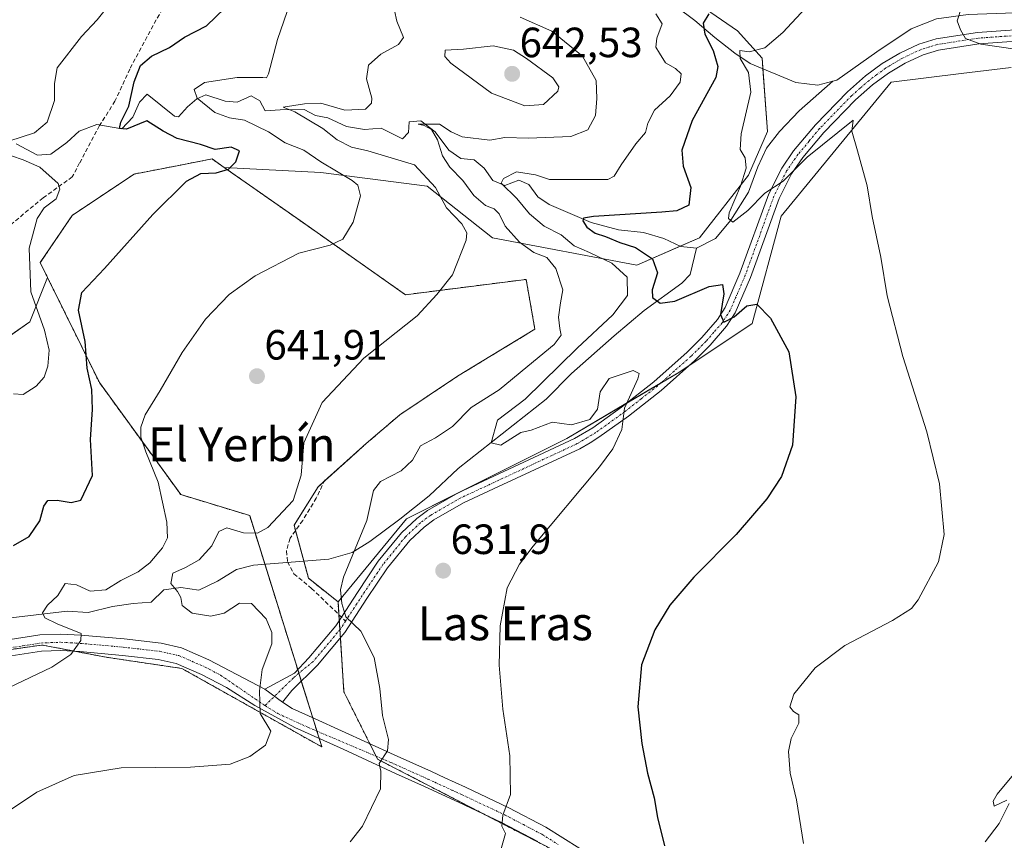
# Model space of a CAD drawing. Units: metres. Extents: x 566560 to 569998, y 4724125 to 4726472.
# Drawn here: x 569498 to 569732, y 4726101 to 4726296 of the extents above; entities that cross this region are included whole.
import ezdxf
from ezdxf.enums import TextEntityAlignment as Align

# ---------------------------------------------------------------- set-up
doc = ezdxf.new("R2010")
doc.units = ezdxf.units.M
doc.header["$MEASUREMENT"] = 0
for name, pattern in [('TRAZO_Y_PUNTO', [1, 0.5, -0.25, 0, -0.25]), ('TRAZOS', [0.75, 0.5, -0.25]), ('TRAZOSX2', [1.5, 1, -0.5])]:
    doc.linetypes.add(name, pattern=pattern)
for name, color, linetype, lineweight in [('Arbolado forestal', 92, 'TRAZOS', 0), ('Arbolado forestal CxS', 92, 'Continuous', 0), ('Camino', 19, 'Continuous', 0), ('Camino Cxs', 19, 'Continuous', 0), ('Camino eje', 39, 'TRAZO_Y_PUNTO', 13), ('Carátula', 7, 'Continuous', 5), ('Corriente natural lineal', 142, 'Continuous', 13), ('Cultivos herbáceos CxS', 92, 'Continuous', 0), ('Curva de nivel maestra', 36, 'Continuous', 30), ('Curva de nivel normal', 36, 'Continuous', 0), ('Matorral', 135, 'Continuous', 0), ('Matorral CxS', 135, 'Continuous', 0), ('Pista no pavimentada', 254, 'Continuous', 13), ('Pista no pavimentada Cxs', 254, 'Continuous', 0), ('Pista pavimentada eje', 135, 'TRAZO_Y_PUNTO', 0), ('Punto de cota en terreno', 7, 'Continuous', 0), ('Rótulo de punto de cota en terreno', 19, 'Continuous', 0), ('Senda', 19, 'TRAZOSX2', 0), ('Suelo desnudo', 252, 'Continuous', 0), ('Suelo desnudo CxS', 43, 'Continuous', 0), ('Texto cartográfico', 19, 'Continuous', 0)]:
    doc.layers.add(name, color=color, linetype=linetype, lineweight=lineweight)
doc.styles.add('Arial', font='txt', dxfattribs={"height": 0.2})

# ---------------------------------------------------------------- blocks, each defined once
blk = doc.blocks.new('*U150')
at = {"layer": 'Cultivos herbáceos CxS', "color": 92, "linetype": 'Continuous', "lineweight": 0}
blk.add_polyline3d([(569624.23, 4726099.43, 628.39), (569583.11, 4726120.68, 635.31), (569575.14, 4726136.62, 636.65), (569573.75, 4726157.92, 635.03), (569589.94, 4726177.59, 632.92), (569627.92, 4726196.66, 630.38), (569654.45, 4726212.24, 627.87), (569671.85, 4726223.9, 625.58), (569678.75, 4726249.33, 621.49), (569704.75, 4726281.03, 617.58), (569721.39, 4726283.06, 617.09), (569733.24, 4726284.51, 615.99)], dxfattribs=at)
blk = doc.blocks.new('*U167')
at = {"layer": 'Curva de nivel normal', "color": 36, "linetype": 'Continuous', "lineweight": 0}
for points in [[(569496.85, 4726207.21, 655), (569499.14, 4726207.02, 655), (569502.22, 4726209.02, 655), (569504.12, 4726211.18, 655), (569505.04, 4726213.75, 655), (569505.31, 4726217.59, 655), (569504.23, 4726222.28, 655), (569501.01, 4726231.34, 655), (569500.57, 4726241.72, 655), (569502.52, 4726248.77, 655), (569504.13, 4726251.24, 655), (569506.95, 4726253.43, 655), (569507.85, 4726255.71, 655), (569507.46, 4726257.06, 655), (569503.15, 4726260.92, 655), (569499.18, 4726262.62, 655), (569496.41, 4726263.6, 655)], [(569495.74, 4726267.02, 655), (569501.85, 4726269.03, 655), (569504.88, 4726271.59, 655), (569506.63, 4726276.72, 655), (569506.6, 4726280.69, 655), (569507.26, 4726284.44, 655), (569512.98, 4726291.88, 655), (569516.7, 4726295.8, 655), (569519.26, 4726298.94, 655)]]:
    blk.add_polyline3d(points, dxfattribs=at)
blk = doc.blocks.new('*U172')
at = {"layer": 'Curva de nivel normal', "color": 36, "linetype": 'Continuous', "lineweight": 0}
blk.add_polyline3d([(569649.06, 4726297.18, 630), (569650.51, 4726294.83, 630), (569649.27, 4726291.48, 630), (569649.07, 4726289.35, 630), (569649.92, 4726287.87, 630), (569651.31, 4726285.58, 630), (569653.7, 4726284.23, 630), (569655.05, 4726283.02, 630), (569654.76, 4726281.06, 630), (569652.44, 4726277.76, 630), (569648.7, 4726274.4, 630), (569647.11, 4726271.36, 630), (569646.6, 4726269.14, 630), (569644.26, 4726266.46, 630), (569640.84, 4726261.46, 630), (569639.17, 4726258.73, 630), (569637.7, 4726257.98, 630), (569629.66, 4726257.94, 630), (569623.84, 4726257.97, 630), (569620.51, 4726259.12, 630), (569616.06, 4726259.76, 630), (569612.93, 4726258.24, 630), (569612.42, 4726257.1, 630), (569616.1, 4726253.5, 630), (569619.11, 4726249.84, 630), (569622.55, 4726246.92, 630), (569626.58, 4726244.86, 630), (569629.68, 4726242.28, 630), (569633.31, 4726240.7, 630), (569638.58, 4726238.17, 630), (569642.26, 4726234.82, 630), (569642.29, 4726230.49, 630), (569638.83, 4726225.95, 630), (569630.41, 4726217.99, 630), (569618.09, 4726205.98, 630), (569611.54, 4726200.99, 630), (569609.99, 4726195.62, 630), (569612.32, 4726195.06, 630), (569617.07, 4726198.02, 630), (569619.52, 4726198.62, 630), (569624.51, 4726200.52, 630), (569629.02, 4726199.84, 630), (569633.36, 4726201.12, 630), (569635.22, 4726203.61, 630), (569635.86, 4726207.67, 630), (569638, 4726210.81, 630), (569643.67, 4726212.71, 630), (569645.11, 4726212.06, 630), (569644.75, 4726210.73, 630), (569641.65, 4726203.82, 630), (569640.95, 4726198.76, 630), (569638.82, 4726194.17, 630), (569635.69, 4726189.93, 630), (569619.99, 4726171.13, 630), (569616.7, 4726166.84, 630), (569613.84, 4726161.26, 630), (569612.15, 4726152.28, 630), (569611.92, 4726142.91, 630), (569612.76, 4726132.56, 630), (569614.46, 4726121.46, 630), (569614.61, 4726112.33, 630), (569612.76, 4726107.42, 630), (569612.55, 4726104.78, 630), (569613.42, 4726103.04, 630), (569612.35, 4726099.19, 630)], dxfattribs=at)
blk = doc.blocks.new('*U180')
at = {"layer": 'Curva de nivel normal', "color": 36, "linetype": 'Continuous', "lineweight": 0}
blk.add_polyline3d([(569491.1, 4726105.38, 640), (569502.42, 4726112.86, 640), (569511.26, 4726116.84, 640), (569522.4, 4726118.59, 640), (569538.82, 4726118.8, 640), (569548.18, 4726119.51, 640), (569552.85, 4726121.29, 640), (569556.54, 4726123.98, 640), (569557.84, 4726127.33, 640), (569555.28, 4726131.48, 640), (569555.18, 4726136.83, 640), (569555.76, 4726141.94, 640), (569558.1, 4726148.02, 640), (569558.05, 4726150.66, 640), (569556.74, 4726153.9, 640), (569553.28, 4726157.55, 640), (569550.44, 4726157.59, 640), (569546.77, 4726155.22, 640), (569543.59, 4726154.54, 640), (569539.24, 4726155.26, 640), (569536.86, 4726157.11, 640), (569536.52, 4726158.99, 640), (569535.75, 4726160.4, 640), (569534.17, 4726162.25, 640), (569534.61, 4726164.75, 640), (569537.6, 4726166.1, 640), (569540.88, 4726167.92, 640), (569543.88, 4726171.21, 640), (569545.55, 4726174.59, 640), (569547.43, 4726175.44, 640), (569551.36, 4726174.26, 640), (569554.64, 4726174.23, 640), (569557.09, 4726175.57, 640), (569563.14, 4726181.91, 640), (569565.04, 4726187.92, 640), (569565.66, 4726195.58, 640), (569569.96, 4726205.18, 640), (569579.88, 4726215.62, 640), (569592.52, 4726225.71, 640), (569597.18, 4726230.7, 640), (569600.88, 4726235.39, 640), (569604.08, 4726243.63, 640), (569604.24, 4726245.36, 640), (569603.04, 4726247.47, 640), (569599.44, 4726251.26, 640), (569596.84, 4726256.12, 640), (569591.85, 4726261.49, 640), (569580.85, 4726264.73, 640), (569576.97, 4726265.66, 640), (569573.53, 4726267.4, 640), (569570.14, 4726270.07, 640), (569563.52, 4726273.97, 640), (569560.77, 4726275.11, 640), (569565.78, 4726275.88, 640), (569569.64, 4726276.02, 640), (569575.35, 4726274.4, 640), (569580.24, 4726274.64, 640), (569581.7, 4726276.09, 640), (569581.78, 4726277.25, 640), (569580.49, 4726281.82, 640), (569580.94, 4726285.08, 640), (569583.87, 4726287.7, 640), (569588.11, 4726289.92, 640), (569589.23, 4726291.64, 640), (569587.7, 4726295.48, 640), (569586.61, 4726300.62, 640)], dxfattribs=at)
blk = doc.blocks.new('*U186')
at = {"layer": 'Curva de nivel normal', "color": 36, "linetype": 'Continuous', "lineweight": 0}
blk.add_polyline3d([(569616.92, 4726296.45, 635), (569624.41, 4726293.11, 635), (569631.66, 4726287.22, 635), (569634.88, 4726281.46, 635), (569635.08, 4726277.13, 635), (569634.78, 4726273.16, 635), (569632.91, 4726269.74, 635), (569628.93, 4726268.16, 635), (569618.84, 4726267.79, 635), (569613.26, 4726267.93, 635), (569609.69, 4726267.3, 635), (569603.19, 4726268.08, 635), (569600.55, 4726269.24, 635), (569597.8, 4726271.05, 635), (569592.75, 4726271.11, 635), (569594.16, 4726270.77, 635), (569595.9, 4726269.84, 635), (569597.32, 4726267.34, 635), (569598.49, 4726263.56, 635), (569600.23, 4726260.92, 635), (569603.33, 4726257.78, 635), (569605.89, 4726254.22, 635), (569608.66, 4726251.82, 635), (569610.7, 4726251.03, 635), (569611.9, 4726249.84, 635), (569613.37, 4726246.92, 635), (569616.74, 4726243.12, 635), (569620.16, 4726240.72, 635), (569623.21, 4726239.49, 635), (569625.38, 4726236.88, 635), (569626.98, 4726231.88, 635), (569626.46, 4726228.8, 635), (569625.99, 4726225.35, 635), (569626.26, 4726222.7, 635), (569626.58, 4726221.09, 635), (569624.93, 4726218.92, 635), (569620.06, 4726214.9, 635), (569611.96, 4726208.13, 635), (569605.3, 4726204, 635), (569600.85, 4726199.47, 635), (569596.85, 4726196.77, 635), (569593.3, 4726194.9, 635), (569591.42, 4726191.51, 635), (569588.7, 4726188.95, 635), (569583.81, 4726186.42, 635), (569582.16, 4726184.29, 635), (569580.58, 4726177.2, 635), (569575.04, 4726163.78, 635), (569574.37, 4726160.8, 635), (569574.69, 4726157.51, 635), (569575.62, 4726154.4, 635), (569579.14, 4726150.96, 635), (569582.3, 4726144.75, 635), (569583.67, 4726137.43, 635), (569584.31, 4726131.01, 635), (569585.74, 4726125.3, 635), (569585.5, 4726122.67, 635), (569583.5, 4726119.63, 635), (569583.88, 4726117.8, 635), (569583.82, 4726113.63, 635), (569579.55, 4726104.78, 635), (569576.66, 4726101.08, 635)], dxfattribs=at)
blk = doc.blocks.new('*U193')
at = {"layer": 'Curva de nivel normal', "color": 36, "linetype": 'Continuous', "lineweight": 0}
blk.add_polyline3d([(569495.66, 4726137.57, 645), (569505.95, 4726142.46, 645), (569510.47, 4726145.46, 645), (569512.82, 4726148.8, 645), (569512.9, 4726150.44, 645), (569507.21, 4726152.77, 645), (569504.27, 4726154.12, 645), (569503.71, 4726155.31, 645), (569504.96, 4726157.13, 645), (569507.42, 4726159.46, 645), (569509.08, 4726162.3, 645), (569511.83, 4726161.96, 645), (569515.02, 4726160.48, 645), (569518.72, 4726160.82, 645), (569522.33, 4726163.01, 645), (569526.39, 4726165.04, 645), (569529.16, 4726167.17, 645), (569532.19, 4726170.72, 645), (569533.37, 4726173.13, 645), (569533.2, 4726176.8, 645), (569531.14, 4726186.29, 645), (569528.25, 4726193.44, 645), (569527.03, 4726196.97, 645), (569527.02, 4726199.3, 645), (569528.06, 4726202.24, 645), (569531.65, 4726207.97, 645), (569536.84, 4726217.04, 645), (569542.33, 4726224.86, 645), (569547.97, 4726230.7, 645), (569554.14, 4726235.16, 645), (569564.46, 4726240.51, 645), (569571.92, 4726242.39, 645), (569574.93, 4726243.83, 645), (569577.3, 4726247.84, 645), (569579.06, 4726254.13, 645), (569578.47, 4726256.6, 645), (569577.08, 4726257.72, 645), (569569.71, 4726262.14, 645), (569565.68, 4726264.94, 645), (569561.27, 4726266.7, 645), (569557.29, 4726269.27, 645), (569551.6, 4726272, 645), (569548.08, 4726272.6, 645), (569544.59, 4726273.87, 645), (569540.37, 4726277.21, 645), (569539.69, 4726279.27, 645), (569542.12, 4726280.97, 645), (569549.85, 4726282.13, 645), (569555.92, 4726282.15, 645), (569556.78, 4726282.08, 645), (569557.25, 4726283, 645), (569559.44, 4726291.13, 645), (569562.41, 4726299.8, 645)], dxfattribs=at)
blk = doc.blocks.new('*U195')
at = {"layer": 'Curva de nivel normal', "color": 36, "linetype": 'Continuous', "lineweight": 0}
for points in [[(569727.02, 4726101.13, 615), (569730.34, 4726105.46, 615), (569732.7, 4726110.19, 615)], [(569732.19, 4726110.97, 615), (569729.19, 4726109.58, 615), (569728.93, 4726110.73, 615), (569729.9, 4726112.39, 615), (569736.14, 4726119.87, 615)], [(569734.19, 4726288.82, 615), (569726.05, 4726290.05, 615), (569722.38, 4726291.36, 615), (569721.2, 4726293.43, 615), (569720.41, 4726295.54, 615), (569721.46, 4726298.7, 615)]]:
    blk.add_polyline3d(points, dxfattribs=at)
blk = doc.blocks.new('*U209')
at = {"layer": 'Curva de nivel normal', "color": 36, "linetype": 'Continuous', "lineweight": 0}
blk.add_polyline3d([(569684.05, 4726100.7, 620), (569682.38, 4726111.06, 620), (569680.88, 4726117.36, 620), (569680.42, 4726122.46, 620), (569681.08, 4726125.56, 620), (569682.91, 4726129.21, 620), (569682.89, 4726131.16, 620), (569681.66, 4726131.93, 620), (569680.81, 4726133.09, 620), (569681.76, 4726136.05, 620), (569686.75, 4726142.3, 620), (569693.82, 4726147.61, 620), (569705.1, 4726153.49, 620), (569709.56, 4726156.39, 620), (569711.19, 4726158.39, 620), (569716, 4726167.42, 620), (569717.35, 4726173.92, 620), (569716.26, 4726185.87, 620), (569713.26, 4726198.18, 620), (569707.52, 4726216.08, 620), (569703.84, 4726230.43, 620), (569702.3, 4726239.58, 620), (569700.29, 4726249.23, 620), (569699.13, 4726256.44, 620), (569696.83, 4726264.73, 620), (569695.5, 4726269.42, 620), (569695.77, 4726272.04, 620), (569684.86, 4726263.25, 620), (569679.19, 4726257.55, 620), (569674.86, 4726254.75, 620), (569670.86, 4726250.67, 620), (569667.31, 4726247.9, 620), (569666.26, 4726248.73, 620), (569666.43, 4726250.1, 620), (569669.07, 4726256.43, 620), (569670.46, 4726260.68, 620), (569670.22, 4726263.1, 620), (569669.03, 4726265.08, 620), (569669.22, 4726268.83, 620), (569671.51, 4726278.7, 620), (569671.01, 4726283.33, 620), (569669.04, 4726286.63, 620), (569668.94, 4726288.55, 620), (569671.14, 4726288.24, 620), (569674.86, 4726289.2, 620), (569679.1, 4726292.77, 620), (569684.47, 4726298.53, 620)], dxfattribs=at)
blk = doc.blocks.new('*U219')
at = {"layer": 'Curva de nivel maestra', "color": 36, "linetype": 'Continuous', "lineweight": 30}
blk.add_polyline3d([(569496.85, 4726171.32, 650), (569500.61, 4726173.42, 650), (569503.08, 4726177.1, 650), (569504.07, 4726180.62, 650), (569505.05, 4726181.92, 650), (569507.19, 4726182.02, 650), (569510.56, 4726181.46, 650), (569512.82, 4726182.01, 650), (569515.62, 4726187.9, 650), (569515.09, 4726196.39, 650), (569515.58, 4726203.52, 650), (569515.45, 4726208.22, 650), (569514.32, 4726213.27, 650), (569513.89, 4726219.61, 650), (569512.31, 4726227.06, 650), (569513.07, 4726231.22, 650), (569518.45, 4726236.9, 650), (569529.85, 4726249.72, 650), (569537.85, 4726257.58, 650), (569541.22, 4726259.38, 650), (569544.88, 4726259.57, 650), (569547.81, 4726260.42, 650), (569549.56, 4726262.14, 650), (569550.44, 4726264.74, 650), (569548.45, 4726265.66, 650), (569544.64, 4726265.07, 650), (569541.21, 4726266.25, 650), (569535.68, 4726267.68, 650), (569532.36, 4726269.44, 650), (569528.48, 4726271.87, 650), (569523.66, 4726269.88, 650), (569521.95, 4726270.03, 650), (569522.32, 4726271.56, 650), (569524.22, 4726275.33, 650), (569525.49, 4726281.13, 650), (569526.99, 4726285, 650), (569529.6, 4726287.16, 650), (569533.8, 4726289.24, 650), (569537.41, 4726291.68, 650), (569542.63, 4726294.37, 650), (569546.96, 4726298.59, 650)], dxfattribs=at)
blk = doc.blocks.new('*U223')
at = {"layer": 'Curva de nivel maestra', "color": 36, "linetype": 'Continuous', "lineweight": 30}
blk.add_polyline3d([(569661.6, 4726297.22, 625), (569660.21, 4726295.04, 625), (569660.63, 4726292.39, 625), (569662.63, 4726288.54, 625), (569663.71, 4726284.75, 625), (569663.27, 4726282.17, 625), (569657.65, 4726271.92, 625), (569655.21, 4726264.92, 625), (569655.49, 4726261.13, 625), (569657.31, 4726256.07, 625), (569656.87, 4726251.87, 625), (569653.97, 4726250.58, 625), (569650.49, 4726250.23, 625), (569634.26, 4726249.18, 625), (569631.88, 4726248.85, 625), (569631.71, 4726248.15, 625), (569632.71, 4726246.66, 625), (569634.67, 4726245.23, 625), (569637.11, 4726244.49, 625), (569640.52, 4726243.07, 625), (569644.24, 4726241.85, 625), (569648.24, 4726239.19, 625), (569649.4, 4726235.85, 625), (569648.2, 4726231.82, 625), (569648.28, 4726230.06, 625), (569650.06, 4726228.67, 625), (569653.55, 4726229.16, 625), (569661.68, 4726232.61, 625), (569664.8, 4726233.07, 625), (569665.16, 4726230.9, 625), (569664.39, 4726226, 625), (569665.15, 4726224.21, 625), (569667.61, 4726225.47, 625), (569670.61, 4726228.04, 625), (569672.94, 4726228.44, 625), (569676.22, 4726225.15, 625), (569680.53, 4726217.14, 625), (569682.2, 4726206.47, 625), (569681.4, 4726195.02, 625), (569678.82, 4726187.62, 625), (569675.35, 4726182.34, 625), (569668.07, 4726173.92, 625), (569658.07, 4726163.77, 625), (569652.38, 4726157.18, 625), (569648.77, 4726151.29, 625), (569645.61, 4726143, 625), (569644.79, 4726133.07, 625), (569645.74, 4726124.35, 625), (569647.06, 4726117.34, 625), (569648.6, 4726111.55, 625), (569649.41, 4726106.86, 625), (569651.1, 4726100.14, 625)], dxfattribs=at)
blk = doc.blocks.new('5PATER')
at = {"layer": 'Carátula', "linetype": 'Continuous', "lineweight": 5}
h = blk.add_hatch(color=250, dxfattribs=at)
edge = h.paths.add_edge_path()
edge.add_ellipse((0, 0.01), major_axis=(-1.33, -1.34), ratio=0.999422, start_angle=0, end_angle=360)

msp = doc.modelspace()

# ---------------------------------------------------------------- linework, layer by layer
at = {"layer": 'Arbolado forestal', "color": 92, "linetype": 'TRAZOS', "lineweight": 0}
for points in [[(569546.75, 4726260.85, 649.78), (569543.91, 4726262.84, 650.27), (569536.42, 4726261.39, 650.44), (569525.49, 4726259.28, 651.57), (569521.97, 4726256.94, 651.85), (569510.79, 4726249.48, 652.57), (569503.21, 4726238.28, 653.12), (569504.96, 4726234.73, 652.2)], [(569573.75, 4726157.92, 635.03), (569566.77, 4726163.55, 635.87), (569565.67, 4726167.57, 636.29), (569563.69, 4726174.83, 637.24), (569563.35, 4726176.08, 637.66), (569569.04, 4726185.19, 639.23), (569570.49, 4726186.49, 639.28), (569580.43, 4726195.43, 638.62), (569588.4, 4726202.26, 637.91), (569602.06, 4726211.37, 637.48), (569620.39, 4726222.51, 636.11), (569618.31, 4726234.33, 636.81), (569589.74, 4726230.68, 641.09), (569564.77, 4726248.24, 646.3), (569546.75, 4726260.85, 649.78)], [(569504.96, 4726234.73, 652.2), (569517.22, 4726209.89, 648.71), (569536.51, 4726183.34, 643.96), (569552.83, 4726178.37, 641.04), (569556.43, 4726166.84, 636.94), (569564.21, 4726141.9, 638.01), (569564.48, 4726141.02, 637.99), (569565.06, 4726139.16, 637.97), (569567.78, 4726130.43, 638), (569568.76, 4726127.31, 637.84), (569569.29, 4726125.62, 637.68), (569569.93, 4726123.56, 637.43), (569536.74, 4726142.17, 642.77), (569518.8, 4726144.82, 644.53), (569511.43, 4726146.23, 644.92), (569504.63, 4726147.54, 645.38), (569503.54, 4726147.7, 645.45), (569490, 4726145.76, 646.15)], [(569440.2, 4726089.88, 644.16), (569535.23, 4726033.56, 629.54), (569567.65, 4726015.46, 624.53), (569618.19, 4726081.33, 628.31), (569620.96, 4726093.03, 628.72), (569624.15, 4726099.28, 628.4), (569624.23, 4726099.43, 628.39), (569622.4, 4726100.37, 628.64), (569608.63, 4726107.49, 630.47), (569583.11, 4726120.68, 635.31), (569582.76, 4726121.38, 635.41), (569581.31, 4726124.28, 635.76), (569575.14, 4726136.62, 636.65), (569574.3, 4726149.39, 635.56), (569574.18, 4726151.33, 635.4), (569574.03, 4726153.55, 635.23), (569573.94, 4726154.94, 635.16), (569573.75, 4726157.92, 635.03)]]:
    msp.add_polyline3d(points, dxfattribs=at)
at = {"layer": 'Arbolado forestal CxS', "color": 92, "linetype": 'Continuous', "lineweight": 0}
msp.add_polyline3d([(569482.44, 4726144.68, 646.81), (569503.54, 4726147.7, 645.45), (569504.63, 4726147.54, 645.38), (569518.8, 4726144.82, 644.53), (569536.74, 4726142.17, 642.77), (569569.93, 4726123.56, 637.43), (569552.83, 4726178.37, 641.04), (569536.51, 4726183.33, 643.96), (569517.22, 4726209.89, 648.71), (569504.96, 4726234.73, 652.2), (569503.21, 4726238.28, 653.12), (569510.79, 4726249.48, 652.57), (569521.97, 4726256.94, 651.85), (569525.49, 4726259.28, 651.57), (569536.42, 4726261.39, 650.44), (569543.91, 4726262.84, 650.27), (569546.75, 4726260.85, 649.78), (569546.75, 4726260.85, 649.78), (569564.77, 4726248.24, 646.3), (569589.74, 4726230.68, 641.09), (569618.31, 4726234.33, 636.81), (569620.39, 4726222.51, 636.11), (569602.06, 4726211.37, 637.48), (569588.4, 4726202.26, 637.91), (569580.43, 4726195.43, 638.62), (569569.04, 4726185.19, 639.23), (569563.35, 4726176.08, 637.66), (569566.77, 4726163.55, 635.87), (569573.75, 4726157.92, 635.03), (569575.14, 4726136.62, 636.65), (569583.11, 4726120.68, 635.31), (569624.23, 4726099.43, 628.39)], dxfattribs=at)
at = {"layer": 'Camino', "color": 19, "linetype": 'Continuous', "lineweight": 0}
for points in [[(569556.45, 4726137.27, 639.59), (569563.44, 4726141.08, 638.26), (569566.85, 4726144.71, 637.17), (569573.22, 4726152.29, 635.43), (569574.55, 4726154.35, 635.11), (569578.35, 4726160.19, 634.23), (569583.29, 4726167.56, 633.25), (569588.76, 4726174.29, 632.73), (569592.39, 4726177.72, 632.42), (569594.96, 4726179.6, 632.24), (569602.21, 4726183.76, 631.8), (569629.79, 4726196.61, 630.37), (569634.08, 4726199.16, 630.2), (569640.9, 4726204.08, 629.96), (569648.54, 4726210.09, 628.86), (569656.44, 4726217.09, 627.09), (569659.93, 4726220.58, 626.22), (569663.65, 4726224.83, 625.39), (569665.46, 4726227.67, 624.64), (569668.96, 4726235.78, 623.34), (569675.77, 4726254.59, 619.96), (569678.86, 4726260.7, 619.37), (569681.67, 4726264.79, 618.94), (569686.83, 4726270.92, 618.38), (569694.45, 4726278.77, 617.6), (569698.68, 4726282.5, 617.12), (569702.67, 4726285.45, 616.88), (569706.82, 4726287.9, 616.68), (569711.37, 4726290.04, 615.81), (569715.4, 4726291.28, 615.48), (569725.23, 4726292.8, 614.63), (569740.81, 4726293.88, 613.07)], [(569740.95, 4726291.19, 613.66), (569725.53, 4726290.11, 615.41), (569716.01, 4726288.64, 615.57), (569712.35, 4726287.52, 616.2), (569708.08, 4726285.51, 616.86), (569704.16, 4726283.2, 616.9), (569700.38, 4726280.4, 617.46), (569696.31, 4726276.82, 618.28), (569688.83, 4726269.11, 619.03), (569683.82, 4726263.15, 619.95), (569681.18, 4726259.32, 619.62), (569678.25, 4726253.51, 620.69), (569671.47, 4726234.78, 622.98), (569667.85, 4726226.41, 624.7), (569665.81, 4726223.21, 625.3), (569661.91, 4726218.74, 626.08), (569658.29, 4726215.12, 627.24), (569650.27, 4726208.02, 628.82), (569642.52, 4726201.93, 629.8), (569635.56, 4726196.91, 630.28), (569633.44, 4726195.64, 630.33), (569631.05, 4726194.22, 630.46), (569611.76, 4726185.23, 631.43), (569603.45, 4726181.36, 631.83), (569596.43, 4726177.33, 632.19), (569594.12, 4726175.64, 632.39), (569590.74, 4726172.45, 632.6), (569585.46, 4726165.96, 633.25), (569580.6, 4726158.71, 634.25), (569575.39, 4726150.68, 635.33), (569568.91, 4726142.97, 636.89), (569562.82, 4726136.95, 638.55), (569560.63, 4726134.16, 639.02)], [(569556.45, 4726137.27, 639.59), (569560.63, 4726134.16, 639.02)]]:
    msp.add_polyline3d(points, dxfattribs=at)
at = {"layer": 'Camino Cxs', "color": 19, "linetype": 'Continuous', "lineweight": 0}
msp.add_polyline3d([(569740.95, 4726291.19, 613.66), (569725.53, 4726290.11, 615.41), (569716.01, 4726288.64, 615.57), (569712.35, 4726287.52, 616.2), (569708.08, 4726285.51, 616.86), (569704.16, 4726283.2, 616.9), (569700.38, 4726280.4, 617.46), (569696.31, 4726276.82, 618.28), (569688.83, 4726269.11, 619.03), (569683.82, 4726263.15, 619.95), (569681.18, 4726259.32, 619.62), (569678.25, 4726253.51, 620.69), (569671.47, 4726234.78, 622.98), (569667.85, 4726226.41, 624.7), (569665.81, 4726223.21, 625.3), (569661.91, 4726218.74, 626.08), (569658.29, 4726215.12, 627.24), (569650.27, 4726208.02, 628.82), (569642.52, 4726201.93, 629.8), (569635.56, 4726196.91, 630.28), (569633.44, 4726195.64, 630.33), (569631.05, 4726194.22, 630.46), (569611.76, 4726185.23, 631.43), (569603.45, 4726181.36, 631.83), (569596.43, 4726177.33, 632.19), (569594.12, 4726175.64, 632.39), (569590.74, 4726172.45, 632.6), (569585.46, 4726165.96, 633.25), (569580.6, 4726158.71, 634.25), (569575.39, 4726150.68, 635.33), (569568.91, 4726142.97, 636.89), (569562.82, 4726136.95, 638.55), (569560.63, 4726134.16, 639.02), (569556.45, 4726137.27, 639.59), (569563.44, 4726141.08, 638.26), (569566.85, 4726144.71, 637.17), (569573.22, 4726152.29, 635.43), (569574.55, 4726154.35, 635.11), (569578.35, 4726160.19, 634.23), (569583.29, 4726167.56, 633.25), (569588.76, 4726174.29, 632.73), (569592.39, 4726177.72, 632.42), (569594.96, 4726179.6, 632.24), (569602.21, 4726183.76, 631.8), (569629.79, 4726196.61, 630.37), (569634.08, 4726199.16, 630.2), (569640.9, 4726204.08, 629.96), (569648.54, 4726210.09, 628.86), (569656.44, 4726217.09, 627.09), (569659.93, 4726220.58, 626.22), (569663.65, 4726224.83, 625.39), (569665.46, 4726227.67, 624.64), (569668.96, 4726235.78, 623.34), (569675.77, 4726254.59, 619.96), (569678.86, 4726260.7, 619.37), (569681.67, 4726264.79, 618.94), (569686.83, 4726270.92, 618.38), (569694.45, 4726278.77, 617.6), (569698.68, 4726282.5, 617.12), (569702.67, 4726285.45, 616.88), (569706.82, 4726287.9, 616.68), (569711.37, 4726290.04, 615.81), (569715.4, 4726291.28, 615.48), (569725.23, 4726292.8, 614.63), (569740.81, 4726293.88, 613.07)], dxfattribs=at)
at = {"layer": 'Camino eje', "color": 39, "linetype": 'TRAZO_Y_PUNTO', "lineweight": 13}
for points in [[(569733.17, 4726292, 614.21), (569725.38, 4726291.46, 615.02), (569715.71, 4726289.96, 615.53), (569713.88, 4726289.4, 615.68), (569711.86, 4726288.78, 615.86), (569707.45, 4726286.71, 616.72), (569703.42, 4726284.33, 616.82), (569701.42, 4726282.85, 616.89), (569699.53, 4726281.45, 617.26), (569697.42, 4726279.59, 617.47), (569695.38, 4726277.8, 617.82), (569687.83, 4726270.02, 618.64), (569685.33, 4726267.04, 619.08), (569682.75, 4726263.97, 619.41), (569681.43, 4726262.06, 619.23), (569680.02, 4726260.01, 619.49), (569678.48, 4726256.96, 620), (569677.01, 4726254.05, 620.25), (569670.22, 4726235.28, 623.17), (569668.47, 4726231.23, 624.08), (569666.66, 4726227.04, 624.43), (569664.73, 4726224.02, 625.27), (569662.78, 4726221.79, 625.77), (569660.92, 4726219.66, 626.07), (569657.37, 4726216.11, 627.12), (569653.36, 4726212.56, 627.9), (569649.41, 4726209.06, 628.79), (569645.53, 4726206.01, 629.43), (569641.71, 4726203.01, 629.85), (569634.82, 4726198.04, 630.3), (569633.76, 4726197.4, 630.3), (569630.42, 4726195.42, 630.43), (569620.78, 4726190.92, 630.9), (569602.83, 4726182.56, 631.81), (569595.7, 4726178.47, 632.15), (569593.26, 4726176.68, 632.39), (569589.75, 4726173.37, 632.56), (569587.02, 4726170.01, 632.85), (569584.38, 4726166.76, 633.23), (569579.48, 4726159.45, 634.22), (569577.58, 4726156.53, 634.58), (569575.54, 4726153.4, 635.05)], [(569575.54, 4726153.4, 635.05), (569574.97, 4726152.52, 635.21), (569574.3, 4726151.49, 635.38), (569567.88, 4726143.84, 636.97), (569563.17, 4726139.93, 638.36), (569556.46, 4726133.36, 639.64)]]:
    msp.add_polyline3d(points, dxfattribs=at)
at = {"layer": 'Corriente natural lineal', "color": 142, "linetype": 'Continuous', "lineweight": 13}
for points in [[(569653.89, 4726298.87, 627.23), (569658.24, 4726295.64, 626.21), (569662.99, 4726291.64, 623.62), (569667.73, 4726287.92, 620.42), (569671.34, 4726285.45, 619.72), (569682.21, 4726280.98, 618.29), (569687.41, 4726280.32, 617.98), (569690.94, 4726281.27, 617.74)], [(569690.94, 4726281.27, 617.74), (569691.87, 4726281.52, 617.67), (569701.35, 4726288.24, 617.17), (569709.49, 4726293.67, 615.77), (569715.55, 4726296.03, 615.37), (569723.01, 4726297.04, 614.71), (569751.81, 4726298.11, 612.32), (569753.44, 4726298.16, 612.16)], [(569658.64, 4726241.68, 620.81), (569663.14, 4726244.04, 620.49), (569666.8, 4726248.34, 619.95), (569671.01, 4726254.98, 619.55), (569673.23, 4726260.97, 619.29), (569675.28, 4726265.39, 618.98), (569678.3, 4726269.37, 618.68), (569683.02, 4726274.21, 618.29), (569690.94, 4726281.27, 617.74)], [(569497.5, 4726266.4, 654.64), (569502.59, 4726263.76, 653.34), (569505.74, 4726263.97, 652.63), (569509.5, 4726266.74, 652.5), (569512.45, 4726269.44, 651.81), (569516.59, 4726271, 651.44), (569522.51, 4726270, 650.62), (569525.15, 4726272.74, 649.84), (569526.76, 4726276.29, 648.8), (569528.56, 4726278.2, 648.35), (569535.03, 4726273, 647.58), (569535.94, 4726272.85, 647.29), (569538.08, 4726275.18, 646.3), (569540.28, 4726277.11, 644.79), (569542.4, 4726278.01, 643.37), (569547.01, 4726276.53, 642.58), (569549.86, 4726276.33, 642.4), (569553.19, 4726277.77, 641.77), (569555.25, 4726276.64, 641.68), (569556.46, 4726274.27, 640.66), (569560.02, 4726274.49, 640.87), (569565.77, 4726274.55, 640.02), (569568.39, 4726273.13, 639.16), (569571.3, 4726272.62, 638.88), (569575.72, 4726270.52, 638.77), (569580.06, 4726269.79, 638.2), (569583.97, 4726270.17, 637.34), (569589.05, 4726267.63, 636.22), (569590.45, 4726269.13, 635.66), (569590.6, 4726271.63, 636.11), (569593.34, 4726271.88, 635.85), (569596.75, 4726269.3, 635.07), (569599.99, 4726264.89, 634.15), (569602.83, 4726262.96, 632.89), (569605.99, 4726262.67, 631.75), (569608.37, 4726260.68, 631.54), (569610.41, 4726257.72, 630.77), (569613.23, 4726256.55, 630.11), (569616.62, 4726257.79, 628.64), (569618.92, 4726256.76, 628.6), (569621.07, 4726253.9, 626.57), (569623.8, 4726252.07, 626.79), (569633.75, 4726247.79, 624.22), (569640.2, 4726246.03, 623.47), (569646.11, 4726245.44, 622.68), (569650.92, 4726244, 621.55), (569654.98, 4726242.1, 621.18), (569658.64, 4726241.68, 620.81)], [(569494.91, 4726153.96, 645.72), (569509.62, 4726155.74, 643.89), (569514.56, 4726155.41, 643.26), (569520.33, 4726156.81, 642.71), (569525.26, 4726157.55, 641.81), (569529.52, 4726157.86, 641.19), (569532.52, 4726160.77, 640.47), (569536.52, 4726161.35, 639.48), (569540.76, 4726160.67, 638.75), (569545.22, 4726162.83, 638.21), (569549.67, 4726165.58, 637.72), (569553.72, 4726166.62, 637.19), (569571.55, 4726168.04, 636.14), (569577.12, 4726169.62, 635.02), (569581.32, 4726172.27, 634.16), (569588.41, 4726177.52, 633.34), (569595.37, 4726183.05, 632.24), (569602.22, 4726189.49, 631.95), (569623.06, 4726205.93, 630.03), (569629.05, 4726212, 630.37), (569639.16, 4726220.94, 630.39), (569646.26, 4726226.98, 626.41), (569655.19, 4726233.42, 622.47), (569657.19, 4726235.49, 621.73), (569658.64, 4726241.68, 620.81)]]:
    msp.add_polyline3d(points, dxfattribs=at)
at = {"layer": 'Cultivos herbáceos CxS', "color": 92, "linetype": 'Continuous', "lineweight": 0}
for points in [[(569573.75, 4726157.92, 635.03), (569589.94, 4726177.59, 632.92), (569602.05, 4726183.67, 631.81), (569602.52, 4726183.9, 631.78), (569627.92, 4726196.66, 630.38), (569641.93, 4726204.89, 630.03), (569650.15, 4726209.72, 628.67), (569654.45, 4726212.24, 627.87), (569656.87, 4726213.86, 627.39), (569671.85, 4726223.9, 625.58), (569678.74, 4726249.33, 621.49), (569704.75, 4726281.03, 617.58), (569721.39, 4726283.06, 617.09), (569733.24, 4726284.51, 615.99)], [(569440.2, 4726089.88, 644.16), (569535.23, 4726033.56, 629.54), (569567.65, 4726015.46, 624.53), (569618.19, 4726081.33, 628.31), (569620.96, 4726093.03, 628.72), (569624.15, 4726099.28, 628.4), (569624.23, 4726099.43, 628.39), (569622.4, 4726100.37, 628.64), (569608.63, 4726107.49, 630.47), (569583.11, 4726120.68, 635.31), (569582.76, 4726121.38, 635.41), (569581.31, 4726124.28, 635.76), (569575.14, 4726136.62, 636.65), (569574.3, 4726149.39, 635.56), (569574.18, 4726151.33, 635.4), (569574.03, 4726153.55, 635.23), (569573.94, 4726154.94, 635.16), (569573.75, 4726157.92, 635.03)]]:
    msp.add_polyline3d(points, dxfattribs=at)
at = {"layer": 'Curva de nivel normal', "color": 36, "linetype": 'Continuous', "lineweight": 0}
msp.add_polyline3d([(569618.01, 4726275.4, 640), (569622.4, 4726275.78, 640), (569625.82, 4726278.88, 640), (569626.02, 4726279.9, 640), (569624.64, 4726282.08, 640), (569618.39, 4726286.67, 640), (569615.29, 4726288.6, 640), (569610.52, 4726289.62, 640), (569603.44, 4726288.88, 640), (569599.14, 4726288.62, 640), (569599.04, 4726287.13, 640), (569600.48, 4726285.5, 640), (569610.11, 4726278.39, 640), (569618.01, 4726275.4, 640)], dxfattribs=at)
at = {"layer": 'Matorral', "color": 135, "linetype": 'Continuous', "lineweight": 0}
for points in [[(569652.2, 4726304.4, 628.04), (569668.4, 4726293.19, 622.21), (569674.21, 4726286.74, 619.26), (569674.4, 4726284.19, 619.03), (569675.5, 4726269.32, 618.86), (569670.98, 4726258.99, 619.66), (569659.37, 4726244.15, 620.8), (569654.82, 4726242.17, 621.2), (569644.53, 4726237.7, 627.15), (569610.32, 4726244.15, 637.41), (569594.84, 4726256.41, 640.3), (569569.67, 4726259.64, 645.71), (569546.75, 4726260.85, 649.78)], [(569573.75, 4726157.92, 635.03), (569589.94, 4726177.59, 632.92), (569602.05, 4726183.67, 631.81), (569602.52, 4726183.9, 631.78), (569627.92, 4726196.66, 630.38), (569641.93, 4726204.89, 630.03), (569650.15, 4726209.72, 628.67), (569654.45, 4726212.24, 627.87), (569656.87, 4726213.86, 627.39), (569671.85, 4726223.9, 625.58), (569678.74, 4726249.33, 621.49), (569704.75, 4726281.03, 617.58), (569721.39, 4726283.06, 617.09), (569733.24, 4726284.51, 615.99)], [(569573.75, 4726157.92, 635.03), (569566.77, 4726163.55, 635.87), (569565.67, 4726167.57, 636.29), (569563.69, 4726174.83, 637.24), (569563.35, 4726176.08, 637.66), (569569.04, 4726185.19, 639.23), (569570.49, 4726186.49, 639.28), (569580.43, 4726195.43, 638.62), (569588.4, 4726202.26, 637.91), (569602.06, 4726211.37, 637.48), (569620.39, 4726222.51, 636.11), (569618.31, 4726234.33, 636.81), (569589.74, 4726230.68, 641.09), (569564.77, 4726248.24, 646.3), (569546.75, 4726260.85, 649.78)], [(569504.96, 4726234.73, 652.2), (569517.22, 4726209.89, 648.71), (569536.51, 4726183.34, 643.96), (569552.83, 4726178.37, 641.04), (569556.43, 4726166.84, 636.94), (569564.21, 4726141.9, 638.01), (569564.48, 4726141.02, 637.99), (569565.06, 4726139.16, 637.97), (569567.78, 4726130.43, 638), (569568.76, 4726127.31, 637.84), (569569.29, 4726125.62, 637.68), (569569.93, 4726123.56, 637.43), (569536.74, 4726142.17, 642.77), (569518.8, 4726144.82, 644.53), (569511.43, 4726146.23, 644.92), (569504.63, 4726147.54, 645.38), (569503.54, 4726147.7, 645.45), (569490, 4726145.76, 646.15)], [(569496.11, 4726221.01, 657.73), (569500.72, 4726224.24, 656.3), (569504.96, 4726234.73, 652.2)]]:
    msp.add_polyline3d(points, dxfattribs=at)
at = {"layer": 'Matorral CxS', "color": 135, "linetype": 'Continuous', "lineweight": 0}
for points in [[(569733.24, 4726284.51, 615.99), (569721.39, 4726283.06, 617.09), (569704.75, 4726281.03, 617.58), (569678.74, 4726249.33, 621.49), (569671.85, 4726223.9, 625.58), (569654.45, 4726212.24, 627.87), (569627.92, 4726196.66, 630.38), (569589.94, 4726177.59, 632.92), (569573.75, 4726157.92, 635.03), (569566.77, 4726163.55, 635.87), (569563.35, 4726176.08, 637.66), (569569.04, 4726185.19, 639.23), (569580.43, 4726195.43, 638.62), (569588.4, 4726202.26, 637.91), (569602.06, 4726211.37, 637.48), (569620.39, 4726222.51, 636.11), (569618.31, 4726234.33, 636.81), (569589.74, 4726230.68, 641.09), (569564.77, 4726248.24, 646.3), (569546.75, 4726260.85, 649.78), (569569.67, 4726259.64, 645.71), (569594.84, 4726256.41, 640.3), (569610.32, 4726244.15, 637.41), (569644.53, 4726237.7, 627.15), (569659.37, 4726244.15, 620.8), (569670.98, 4726258.99, 619.66), (569675.5, 4726269.32, 618.86), (569674.21, 4726286.74, 619.26), (569668.4, 4726293.19, 622.2), (569652.2, 4726304.4, 628.04)], [(569489.93, 4726216.69, 656.76), (569500.72, 4726224.24, 656.3), (569504.96, 4726234.73, 652.2), (569517.22, 4726209.89, 648.71), (569536.51, 4726183.33, 643.96), (569552.83, 4726178.37, 641.04), (569569.93, 4726123.56, 637.43), (569536.74, 4726142.17, 642.77), (569518.8, 4726144.82, 644.53), (569504.63, 4726147.54, 645.38), (569503.54, 4726147.7, 645.45), (569482.44, 4726144.68, 646.81)]]:
    msp.add_polyline3d(points, dxfattribs=at)
at = {"layer": 'Pista no pavimentada', "color": 254, "linetype": 'Continuous', "lineweight": 13}
for points in [[(569494.59, 4726148.8, 645.96), (569503.13, 4726150.12, 645.39), (569508.11, 4726150.32, 644.95), (569512.85, 4726150.05, 644.52), (569523.07, 4726149.15, 644.08), (569531.82, 4726148.14, 643.51), (569536.66, 4726147.06, 643), (569543.13, 4726144.24, 641.98), (569556.45, 4726137.27, 639.59)], [(569621.08, 4726101.2, 628.8), (569612.48, 4726105.67, 630.05), (569602.31, 4726110.48, 631.57), (569594.25, 4726114.18, 632.89), (569587.36, 4726117.27, 634.21), (569574.97, 4726123.05, 636.51), (569563.54, 4726128.21, 638.43), (569554.01, 4726133.37, 639.91), (569547.32, 4726137.62, 641.07), (569541.44, 4726140.73, 642.03), (569535.45, 4726143.34, 642.84), (569531.17, 4726144.29, 643.41), (569522.68, 4726145.27, 644.31), (569512.57, 4726146.17, 644.86), (569508.08, 4726146.42, 645.12), (569503.5, 4726146.24, 645.34), (569495.32, 4726144.97, 645.74)], [(569556.45, 4726137.27, 639.59), (569560.63, 4726134.16, 639.02)], [(569560.63, 4726134.16, 639.02), (569562.9, 4726132.66, 638.67), (569568.3, 4726130.2, 637.93), (569587.02, 4726121.69, 634.54), (569595.86, 4726117.73, 632.82), (569599.07, 4726116.26, 632.21), (569603.96, 4726114.01, 631.44), (569614.21, 4726109.16, 629.89), (569623.01, 4726104.58, 628.6), (569631.05, 4726099.55, 627.48)]]:
    msp.add_polyline3d(points, dxfattribs=at)
at = {"layer": 'Pista no pavimentada Cxs', "color": 254, "linetype": 'Continuous', "lineweight": 0}
for points in [[(569494.59, 4726148.8, 645.96), (569503.13, 4726150.12, 645.39), (569508.11, 4726150.32, 644.95), (569512.85, 4726150.05, 644.52), (569523.07, 4726149.15, 644.08), (569531.82, 4726148.14, 643.51), (569536.66, 4726147.06, 643), (569543.13, 4726144.24, 641.98), (569556.45, 4726137.27, 639.59), (569556.45, 4726137.27, 639.59), (569560.63, 4726134.16, 639.02), (569562.9, 4726132.66, 638.67), (569568.3, 4726130.2, 637.93), (569587.02, 4726121.69, 634.54), (569595.86, 4726117.73, 632.82), (569599.07, 4726116.26, 632.21), (569603.96, 4726114.01, 631.44), (569614.21, 4726109.16, 629.89), (569623.01, 4726104.58, 628.6), (569631.05, 4726099.55, 627.48)], [(569621.08, 4726101.2, 628.8), (569612.48, 4726105.67, 630.05), (569602.31, 4726110.48, 631.57), (569594.25, 4726114.18, 632.89), (569587.36, 4726117.27, 634.21), (569574.97, 4726123.05, 636.51), (569563.54, 4726128.21, 638.43), (569554.01, 4726133.37, 639.91), (569547.32, 4726137.62, 641.07), (569541.44, 4726140.73, 642.03), (569535.45, 4726143.34, 642.84), (569531.17, 4726144.29, 643.41), (569522.68, 4726145.27, 644.31), (569512.57, 4726146.17, 644.86), (569508.08, 4726146.42, 645.12), (569503.5, 4726146.24, 645.34), (569495.32, 4726144.97, 645.74)]]:
    msp.add_polyline3d(points, dxfattribs=at)
at = {"layer": 'Pista pavimentada eje', "color": 135, "linetype": 'TRAZO_Y_PUNTO', "lineweight": 0}
for points in [[(569494.96, 4726146.89, 645.87), (569499.05, 4726147.52, 645.68), (569503.32, 4726148.18, 645.49), (569505.81, 4726148.28, 645.37), (569508.1, 4726148.37, 645.24), (569510.47, 4726148.24, 645.09), (569512.71, 4726148.11, 644.94), (569517.82, 4726147.66, 644.59), (569522.88, 4726147.21, 644.28), (569531.5, 4726146.22, 643.46), (569533.64, 4726145.74, 643.21), (569536.06, 4726145.2, 642.9), (569542.29, 4726142.49, 642.01), (569545.99, 4726140.53, 641.35), (569556.46, 4726133.36, 639.64)], [(569556.46, 4726133.36, 639.64), (569559.5, 4726131.49, 639.17), (569563.17, 4726129.79, 638.49), (569566.59, 4726128.23, 638.2), (569586.24, 4726119.91, 634.53), (569595.06, 4726115.96, 632.84), (569596.66, 4726115.22, 632.46), (569600.69, 4726113.37, 631.86), (569603.14, 4726112.25, 631.49), (569613.35, 4726107.42, 629.93), (569617.65, 4726105.18, 629.27), (569622.05, 4726102.89, 628.66), (569625.89, 4726100.48, 628.17)]]:
    msp.add_polyline3d(points, dxfattribs=at)
at = {"layer": 'Senda', "color": 19, "linetype": 'TRAZOSX2', "lineweight": 0}
for points in [[(569576.74, 4726393.64, 640.77), (569561.92, 4726386.71, 642.92), (569558.21, 4726383.32, 643.33), (569557.07, 4726382.11, 643.59), (569551.72, 4726369.49, 644.79), (569550.63, 4726365.14, 644.54), (569549.85, 4726358.41, 643.33), (569548.27, 4726345.71, 643.84), (569547.78, 4726339.19, 645.18), (569546.94, 4726332.66, 646.69), (569546.33, 4726327.72, 647.26), (569545.23, 4726324.13, 647.34), (569543.18, 4726319.67, 648.27), (569537.73, 4726309.49, 651.63), (569534.99, 4726303.69, 652.97), (569524.43, 4726284.15, 650.37), (569520.92, 4726276.55, 651.22), (569517.26, 4726270.73, 651.34), (569512.55, 4726261.89, 653.39), (569510.79, 4726258.6, 654.36), (569503.91, 4726253.63, 655.45), (569496.15, 4726247.22, 656.25)], [(569570.66, 4726186.84, 639.3), (569568.6, 4726182.53, 638.87), (569565.4, 4726177.22, 637.75), (569562.38, 4726172.99, 636.77), (569561.52, 4726170.03, 636.51), (569561.82, 4726167.44, 636.42), (569563.3, 4726164.57, 636.38), (569567.49, 4726161.14, 636.21), (569575.54, 4726153.4, 635.05)]]:
    msp.add_polyline3d(points, dxfattribs=at)
at = {"layer": 'Suelo desnudo', "color": 252, "linetype": 'Continuous', "lineweight": 0}
for points in [[(569652.2, 4726304.4, 628.04), (569668.4, 4726293.19, 622.21), (569674.21, 4726286.74, 619.26), (569674.4, 4726284.19, 619.03), (569675.5, 4726269.32, 618.86), (569670.98, 4726258.99, 619.66), (569659.37, 4726244.15, 620.8), (569654.82, 4726242.17, 621.2), (569644.53, 4726237.7, 627.15), (569610.32, 4726244.15, 637.41), (569594.84, 4726256.41, 640.3), (569569.67, 4726259.64, 645.71), (569546.75, 4726260.85, 649.78)], [(569546.75, 4726260.85, 649.78), (569543.91, 4726262.84, 650.27), (569536.42, 4726261.39, 650.44), (569525.49, 4726259.28, 651.57), (569521.97, 4726256.94, 651.85), (569510.79, 4726249.48, 652.57), (569503.21, 4726238.28, 653.12), (569504.96, 4726234.73, 652.2)], [(569496.11, 4726221.01, 657.73), (569500.72, 4726224.24, 656.3), (569504.96, 4726234.73, 652.2)]]:
    msp.add_polyline3d(points, dxfattribs=at)
at = {"layer": 'Suelo desnudo CxS', "color": 43, "linetype": 'Continuous', "lineweight": 0}
msp.add_polyline3d([(569652.2, 4726304.4, 628.04), (569668.4, 4726293.19, 622.2), (569674.21, 4726286.74, 619.26), (569675.5, 4726269.32, 618.86), (569670.98, 4726258.99, 619.66), (569659.37, 4726244.15, 620.8), (569644.53, 4726237.7, 627.15), (569610.32, 4726244.15, 637.41), (569594.84, 4726256.41, 640.3), (569569.67, 4726259.64, 645.71), (569546.75, 4726260.85, 649.78), (569543.91, 4726262.84, 650.27), (569536.42, 4726261.39, 650.44), (569525.49, 4726259.28, 651.57), (569521.97, 4726256.94, 651.85), (569510.79, 4726249.48, 652.57), (569503.21, 4726238.28, 653.12), (569504.96, 4726234.73, 652.2), (569500.72, 4726224.24, 656.3), (569489.93, 4726216.69, 656.76)], dxfattribs=at)

# ---------------------------------------------------------------- block references
at = {"layer": 'Cultivos herbáceos CxS', "color": 92, "linetype": 'Continuous', "lineweight": 0}
msp.add_blockref('*U150', (0, 0), dxfattribs=at)
at = {"layer": 'Curva de nivel maestra', "color": 36, "linetype": 'Continuous', "lineweight": 30}
for name in ['*U219', '*U223']:
    msp.add_blockref(name, (0, 0), dxfattribs=at)
at = {"layer": 'Curva de nivel normal', "color": 36, "linetype": 'Continuous', "lineweight": 0}
for name in ['*U195', '*U167', '*U193', '*U180', '*U186', '*U172', '*U209']:
    msp.add_blockref(name, (0, 0), dxfattribs=at)
at = {"layer": 'Punto de cota en terreno', "linetype": 'Continuous', "lineweight": 0}
for p in [(569615, 4726283, 642.53), (569554.55, 4726211.38, 641.91), (569598.66, 4726165.32, 631.9)]:
    msp.add_blockref('5PATER', p, dxfattribs=at)

# ---------------------------------------------------------------- texts
at = {"layer": 'Rótulo de punto de cota en terreno', "color": 19, "linetype": 'Continuous', "lineweight": 0, "style": 'Arial'}
for s, p in [('642,53', (569616.76, 4726284.76)), ('641,91', (569556.31, 4726213.14)), ('631,9', (569600.42, 4726167.08))]:
    msp.add_text(s, height=7, dxfattribs=at).set_placement(p, align=Align.BOTTOM_LEFT)
at = {"layer": 'Texto cartográfico', "color": 19, "linetype": 'Continuous', "lineweight": 0, "style": 'Arial'}
for s, p in [('El Yerbín', (569550.93, 4726195.24)), ('Las Eras', (569613.36, 4726152.84))]:
    msp.add_text(s, height=8, dxfattribs=at).set_placement(p, align=Align.MIDDLE_CENTER)

doc.saveas('drawing.dxf')
